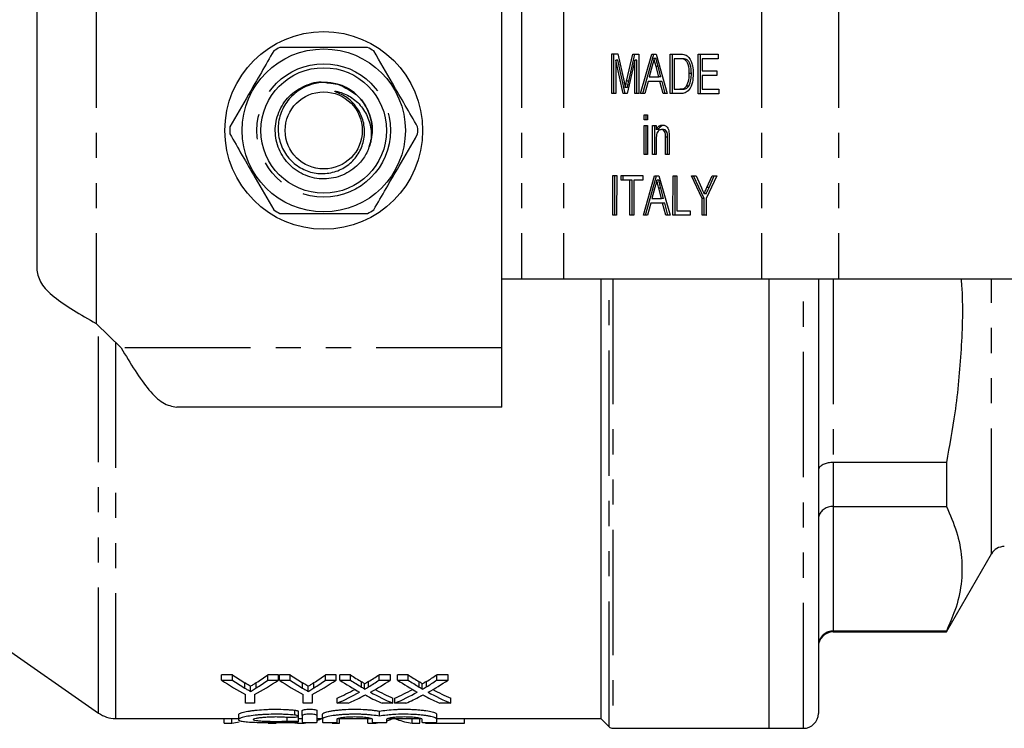
# Model space of a CAD drawing. Extents: x 117 to 290, y 80 to 273.
# Drawn here: x 154 to 204, y 80 to 116 of the extents above; entities that cross this region are included whole.
import ezdxf

# ---------------------------------------------------------------- set-up
doc = ezdxf.new("R2010")
doc.units = 0
doc.linetypes.add('PHANTOM', pattern=[12.7, 6.35, -1.27, 1.27, -1.27, 1.27, -1.27])
doc.layers.get('0').update_dxf_attribs({"linetype": 'CONTINUOUS'})

msp = doc.modelspace()

# ---------------------------------------------------------------- linework, layer by layer
at = {"color": 7, "linetype": 'CONTINUOUS'}
for p, q in [((155.16, 118.19), (155.16, 103.616)), ((178.66, 99.69), (178.66, 118.19)), ((184.22, 112.561), (184.222, 114.561)), ((184.222, 114.561), (184.522, 114.56)), ((184.326, 112.561), (184.328, 114.561)), ((184.522, 114.56), (184.837, 113.156)), ((184.97, 113.18), (185.285, 114.558)), ((185.076, 113.18), (185.391, 114.558)), ((185.285, 114.558), (185.582, 114.558)), ((185.582, 114.558), (185.58, 112.558)), ((185.676, 112.557), (186.24, 114.556)), ((185.782, 112.557), (186.346, 114.556)), ((186.24, 114.556), (186.465, 114.555)), ((186.465, 114.555), (187.024, 112.554)), ((187.175, 112.554), (187.178, 114.554)), ((187.178, 114.554), (187.661, 114.552)), ((187.281, 112.554), (187.284, 114.553)), ((188.589, 112.55), (188.592, 114.55)), ((188.592, 114.55), (189.589, 114.548)), ((188.696, 112.55), (188.698, 114.55)), ((189.589, 114.548), (189.589, 114.317)), ((184.421, 114.253), (184.419, 112.56)), ((184.794, 112.56), (184.421, 114.253)), ((184.527, 114.253), (184.421, 114.253)), ((184.9, 112.56), (184.527, 114.253)), ((185.382, 114.25), (185.003, 112.559)), ((185.38, 112.558), (185.382, 114.25)), ((185.488, 114.25), (185.382, 114.25)), ((185.486, 112.558), (185.488, 114.25)), ((186.459, 114.325), (186.352, 114.325)), ((187.377, 114.322), (187.375, 112.784)), ((187.664, 114.322), (187.377, 114.322)), ((187.483, 114.322), (187.377, 114.322)), ((187.77, 114.322), (187.483, 114.322)), ((188.003, 114.28), (187.897, 114.28)), ((188.791, 114.319), (188.79, 113.704)), ((189.589, 114.317), (188.791, 114.319)), ((188.897, 114.319), (188.791, 114.319)), ((189.589, 114.317), (188.897, 114.319)), ((186.255, 113.956), (186.11, 113.402)), ((186.593, 113.401), (186.456, 113.927)), ((186.699, 113.401), (186.562, 113.927)), ((188.243, 113.567), (188.137, 113.567)), ((188.79, 113.473), (188.789, 112.78)), ((188.79, 113.704), (189.534, 113.702)), ((189.533, 113.471), (188.79, 113.473)), ((188.896, 113.473), (188.79, 113.473)), ((189.533, 113.471), (188.896, 113.473)), ((189.534, 113.702), (189.533, 113.471)), ((169.677, 113.14), (170.355, 113.039)), ((186.05, 113.172), (185.888, 112.557)), ((186.652, 113.17), (186.05, 113.172)), ((186.156, 113.172), (186.05, 113.172)), ((186.11, 113.402), (186.593, 113.401)), ((186.759, 113.17), (186.156, 113.172)), ((186.699, 113.401), (186.593, 113.401)), ((186.813, 112.555), (186.652, 113.17)), ((186.759, 113.17), (186.652, 113.17)), ((186.919, 112.555), (186.759, 113.17)), ((184.419, 112.56), (184.22, 112.561)), ((184.326, 112.561), (184.22, 112.561)), ((184.419, 112.561), (184.326, 112.561)), ((185.003, 112.559), (184.794, 112.56)), ((184.9, 112.56), (184.794, 112.56)), ((185.006, 112.862), (184.9, 112.862)), ((185.003, 112.559), (184.9, 112.56)), ((185.58, 112.558), (185.38, 112.558)), ((185.486, 112.558), (185.38, 112.558)), ((185.58, 112.558), (185.486, 112.558)), ((185.888, 112.557), (185.676, 112.557)), ((185.782, 112.557), (185.676, 112.557)), ((185.888, 112.557), (185.782, 112.557)), ((187.024, 112.554), (186.813, 112.555)), ((186.919, 112.555), (186.813, 112.555)), ((187.024, 112.554), (186.919, 112.555)), ((187.682, 112.552), (187.175, 112.554)), ((187.281, 112.554), (187.175, 112.554)), ((187.683, 112.553), (187.281, 112.554)), ((187.375, 112.784), (187.666, 112.783)), ((187.773, 112.783), (187.666, 112.783)), ((188.107, 112.924), (188.001, 112.924)), ((189.623, 112.548), (188.589, 112.55)), ((188.696, 112.55), (188.589, 112.55)), ((189.623, 112.548), (188.696, 112.55)), ((188.789, 112.78), (189.623, 112.778)), ((189.623, 112.778), (189.623, 112.548)), ((185.85, 111.48), (186.032, 111.48)), ((185.85, 111.224), (185.85, 111.48)), ((186.031, 111.223), (185.85, 111.224)), ((185.956, 111.224), (185.85, 111.224)), ((185.956, 111.224), (185.956, 111.48)), ((186.031, 111.223), (185.956, 111.224)), ((186.032, 111.48), (186.031, 111.223)), ((185.848, 109.48), (185.85, 110.942)), ((185.85, 110.942), (186.031, 110.941)), ((185.954, 109.48), (185.956, 110.941)), ((186.031, 110.941), (186.029, 109.48)), ((186.283, 109.479), (186.285, 110.94)), ((186.285, 110.94), (186.466, 110.94)), ((186.389, 109.479), (186.391, 110.94)), ((186.466, 110.94), (186.466, 110.736)), ((186.572, 110.736), (186.466, 110.736)), ((186.836, 110.734), (186.73, 110.734)), ((186.465, 110.262), (186.464, 109.478)), ((186.936, 109.477), (186.937, 110.35)), ((187.042, 109.477), (187.043, 110.35)), ((187.118, 110.371), (187.117, 109.477)), ((186.029, 109.48), (185.848, 109.48)), ((185.954, 109.48), (185.848, 109.48)), ((186.029, 109.48), (185.954, 109.48)), ((186.464, 109.478), (186.283, 109.479)), ((186.389, 109.479), (186.283, 109.479)), ((186.464, 109.479), (186.389, 109.479)), ((187.117, 109.477), (186.936, 109.477)), ((187.042, 109.477), (186.936, 109.477)), ((187.117, 109.477), (187.042, 109.477)), ((184.267, 106.407), (184.269, 108.407)), ((184.269, 108.407), (184.469, 108.406)), ((184.373, 106.407), (184.375, 108.407)), ((184.469, 108.406), (184.466, 106.406)), ((184.686, 108.406), (185.792, 108.403)), ((184.686, 108.175), (184.686, 108.406)), ((185.139, 108.174), (184.686, 108.175)), ((184.792, 108.175), (184.686, 108.175)), ((184.792, 108.175), (184.792, 108.406)), ((185.245, 108.174), (184.792, 108.175)), ((185.137, 106.405), (185.139, 108.174)), ((185.245, 108.174), (185.139, 108.174)), ((185.243, 106.405), (185.245, 108.174)), ((185.339, 108.174), (185.336, 106.404)), ((185.792, 108.172), (185.339, 108.174)), ((185.445, 108.174), (185.339, 108.174)), ((185.792, 108.173), (185.445, 108.174)), ((185.792, 108.403), (185.792, 108.172)), ((185.814, 106.403), (186.378, 108.402)), ((185.92, 106.403), (186.484, 108.402)), ((186.378, 108.402), (186.603, 108.401)), ((186.596, 108.171), (186.49, 108.171)), ((186.603, 108.401), (187.162, 106.4)), ((187.313, 106.399), (187.315, 108.399)), ((187.315, 108.399), (187.515, 108.399)), ((187.419, 106.399), (187.421, 108.399)), ((187.515, 108.399), (187.512, 106.63)), ((188.242, 108.397), (188.478, 108.397)), ((188.784, 107.243), (188.242, 108.397)), ((188.89, 107.243), (188.348, 108.397)), ((188.478, 108.397), (188.751, 107.785)), ((189.529, 108.394), (188.984, 107.243)), ((189.029, 107.807), (189.293, 108.395)), ((189.135, 107.807), (189.399, 108.394)), ((189.293, 108.395), (189.529, 108.394)), ((186.393, 107.802), (186.247, 107.248)), ((186.73, 107.247), (186.593, 107.773)), ((186.836, 107.247), (186.699, 107.773)), ((186.187, 107.018), (186.025, 106.403)), ((186.79, 107.016), (186.187, 107.018)), ((186.293, 107.018), (186.187, 107.018)), ((186.247, 107.248), (186.73, 107.247)), ((186.896, 107.016), (186.293, 107.018)), ((186.836, 107.247), (186.73, 107.247)), ((186.95, 106.4), (186.79, 107.016)), ((186.896, 107.016), (186.79, 107.016)), ((187.056, 106.4), (186.896, 107.016)), ((188.783, 106.396), (188.784, 107.243)), ((188.89, 107.243), (188.784, 107.243)), ((188.991, 107.487), (188.885, 107.487)), ((188.889, 106.396), (188.89, 107.243)), ((188.984, 107.243), (188.983, 106.395)), ((187.512, 106.63), (188.183, 106.628)), ((188.183, 106.628), (188.183, 106.397)), ((184.466, 106.406), (184.267, 106.407)), ((184.373, 106.407), (184.267, 106.407)), ((184.466, 106.407), (184.373, 106.407)), ((185.336, 106.404), (185.137, 106.405)), ((185.243, 106.405), (185.137, 106.405)), ((185.336, 106.405), (185.243, 106.405)), ((186.025, 106.403), (185.814, 106.403)), ((185.92, 106.403), (185.814, 106.403)), ((186.025, 106.403), (185.92, 106.403)), ((187.162, 106.4), (186.95, 106.4)), ((187.056, 106.4), (186.95, 106.4)), ((187.162, 106.4), (187.056, 106.4)), ((188.183, 106.397), (187.313, 106.399)), ((187.419, 106.399), (187.313, 106.399)), ((188.183, 106.398), (187.419, 106.399)), ((188.983, 106.395), (188.783, 106.396)), ((188.889, 106.396), (188.783, 106.396)), ((188.983, 106.396), (188.889, 106.396)), ((178.66, 103.19), (179.66, 103.19)), ((179.66, 103.19), (181.782, 103.19)), ((181.782, 103.19), (191.792, 103.19)), ((183.66, 103.19), (183.66, 80.94)), ((191.792, 103.19), (195.681, 103.19)), ((192.16, 103.19), (192.16, 80.44)), ((194.66, 103.19), (194.66, 81.19)), ((195.681, 103.19), (214.658, 103.19)), ((158.16, 100.924), (159.421, 99.69)), ((178.66, 96.69), (178.66, 99.69)), ((178.66, 96.69), (162.228, 96.69)), ((201.13, 93.893), (195.41, 93.893)), ((201.13, 93.893), (201.13, 91.67)), ((195.41, 91.67), (201.13, 91.67)), ((201.13, 85.315), (203.41, 89.265)), ((152.412, 85.315), (158.273, 81.211)), ((201.13, 85.364), (195.41, 85.364)), ((195.41, 85.315), (201.13, 85.315)), ((201.13, 85.364), (201.13, 85.315)), ((165.04, 83.15), (164.5, 83.15)), ((164.5, 82.88), (164.5, 83.15)), ((165.04, 82.88), (165.04, 83.15)), ((167.372, 83.15), (166.832, 83.15)), ((166.832, 82.88), (166.832, 83.15)), ((167.372, 82.88), (167.372, 83.15)), ((167.956, 83.15), (167.417, 83.15)), ((167.417, 82.88), (167.417, 83.15)), ((167.956, 82.88), (167.956, 83.15)), ((170.288, 83.15), (169.749, 83.15)), ((169.749, 82.88), (169.749, 83.15)), ((170.288, 82.88), (170.288, 83.15)), ((171.013, 83.15), (170.468, 83.15)), ((170.468, 82.88), (170.468, 83.15)), ((171.013, 82.88), (171.013, 83.15)), ((173.026, 83.15), (172.465, 83.15)), ((172.465, 82.88), (172.465, 83.15)), ((173.026, 82.88), (173.026, 83.15)), ((173.93, 83.15), (173.385, 83.15)), ((173.385, 82.88), (173.385, 83.15)), ((173.93, 82.88), (173.93, 83.15)), ((175.942, 83.15), (175.382, 83.15)), ((175.382, 82.88), (175.382, 83.15)), ((175.942, 82.88), (175.942, 83.15)), ((164.5, 82.88), (165.04, 82.88)), ((166.832, 82.88), (167.372, 82.88)), ((167.417, 82.88), (167.956, 82.88)), ((169.749, 82.88), (170.288, 82.88)), ((170.468, 82.88), (171.013, 82.88)), ((171.718, 82.419), (171.718, 82.684)), ((172.465, 82.88), (173.026, 82.88)), ((173.385, 82.88), (173.93, 82.88)), ((174.634, 82.419), (174.634, 82.684)), ((175.382, 82.88), (175.942, 82.88)), ((165.711, 81.709), (165.711, 82.147)), ((165.962, 82.307), (165.962, 82.571)), ((166.16, 82.147), (166.16, 81.709)), ((168.628, 81.709), (168.628, 82.147)), ((168.879, 82.307), (168.879, 82.571)), ((169.077, 82.147), (169.077, 81.709)), ((166.16, 81.709), (165.711, 81.709)), ((169.077, 81.709), (168.628, 81.709)), ((170.333, 81.709), (170.333, 81.968)), ((170.893, 81.709), (170.333, 81.709)), ((173.16, 81.709), (172.615, 81.709)), ((173.16, 81.709), (173.16, 81.968)), ((173.25, 81.709), (173.25, 81.968)), ((173.81, 81.709), (173.25, 81.709)), ((176.077, 81.709), (175.531, 81.709)), ((176.077, 81.709), (176.077, 81.968)), ((165.344, 81.132), (165.344, 80.882)), ((168.378, 81.054), (168.378, 81.307)), ((168.573, 81.089), (168.573, 81.343)), ((169.324, 81.089), (169.324, 81.343)), ((169.592, 80.909), (169.592, 81.161)), ((172.48, 81.055), (172.48, 81.308)), ((175.368, 80.909), (175.368, 81.161)), ((159.133, 80.94), (165.344, 80.94)), ((164.626, 80.707), (164.626, 80.94)), ((164.626, 80.707), (165.019, 80.707)), ((165.019, 80.707), (165.019, 80.94)), ((166.859, 80.707), (167.252, 80.707)), ((168.328, 80.707), (168.328, 80.751)), ((168.328, 80.707), (168.667, 80.707)), ((168.378, 80.763), (168.378, 81.014)), ((168.378, 80.94), (168.573, 80.94)), ((168.573, 81.089), (168.573, 80.749)), ((168.667, 80.707), (168.667, 80.734)), ((169.324, 80.749), (169.324, 81.089)), ((169.324, 80.94), (169.592, 80.94)), ((169.592, 80.909), (169.592, 80.749)), ((170.09, 80.707), (170.09, 80.729)), ((170.09, 80.707), (170.449, 80.707)), ((170.342, 80.749), (170.342, 80.909)), ((170.384, 80.94), (172.058, 80.94)), ((170.449, 80.707), (170.449, 80.94)), ((171.895, 80.707), (171.895, 80.94)), ((171.895, 80.707), (172.289, 80.707)), ((172.105, 80.909), (172.105, 80.749)), ((172.289, 80.707), (172.289, 80.73)), ((172.855, 80.749), (172.855, 80.909)), ((172.897, 80.94), (174.571, 80.94)), ((174.128, 80.707), (174.128, 80.94)), ((174.128, 80.707), (174.522, 80.707)), ((174.522, 80.707), (174.522, 80.94)), ((174.618, 80.909), (174.618, 80.749)), ((174.801, 80.707), (174.801, 80.73)), ((174.801, 80.707), (176.776, 80.707)), ((175.368, 80.94), (183.66, 80.94)), ((175.368, 80.749), (175.368, 80.909)), ((176.776, 80.707), (176.776, 80.94)), ((183.66, 80.94), (184.087, 80.513)), ((184.264, 80.44), (192.16, 80.44)), ((192.16, 80.44), (193.91, 80.44))]:
    msp.add_line(p, q, dxfattribs=at)
at = {"color": 8, "linetype": 'PHANTOM'}
for p, q in [((158.16, 118.19), (158.16, 100.924)), ((179.66, 118.19), (179.66, 103.19)), ((181.782, 118.19), (181.782, 103.19)), ((191.792, 118.19), (191.792, 103.19)), ((195.681, 118.19), (195.681, 103.19)), ((187.77, 114.322), (187.664, 114.322)), ((186.562, 113.927), (186.456, 113.927)), ((185.076, 113.18), (184.97, 113.18)), ((187.043, 110.35), (186.937, 110.35)), ((186.699, 107.773), (186.593, 107.773)), ((189.135, 107.807), (189.029, 107.807)), ((184.087, 80.513), (184.087, 103.19)), ((184.264, 103.19), (184.264, 80.44)), ((193.91, 80.44), (193.91, 103.19)), ((195.41, 103.19), (195.41, 93.893)), ((203.41, 89.265), (203.41, 103.19)), ((158.273, 81.211), (158.273, 100.814)), ((159.133, 99.972), (159.133, 80.94)), ((178.66, 99.69), (159.421, 99.69)), ((195.41, 93.893), (195.41, 91.67)), ((195.41, 91.67), (195.41, 85.364)), ((195.41, 85.364), (195.41, 85.315)), ((165.672, 82.477), (165.672, 82.743)), ((166.249, 82.485), (166.249, 82.751)), ((168.588, 82.477), (168.588, 82.743)), ((169.165, 82.485), (169.165, 82.751)), ((171.57, 82.529), (171.57, 82.796)), ((171.93, 82.54), (171.93, 82.807)), ((174.487, 82.529), (174.487, 82.796)), ((174.846, 82.54), (174.846, 82.807)), ((168.198, 81.106), (168.198, 81.36)), ((167.807, 80.787), (167.807, 81.005)), ((173.053, 80.896), (173.053, 80.94)), ((173.361, 80.896), (173.361, 80.94))]:
    msp.add_line(p, q, dxfattribs=at)
at = {"color": 7, "linetype": 'CONTINUOUS'}
for radius in [5, 4.125, 3.175, 1.95]:
    msp.add_circle((169.66, 110.69), radius, dxfattribs=at)
at = {"color": 8, "linetype": 'PHANTOM'}
msp.add_circle((169.66, 110.69), 3.375, dxfattribs=at)
at = {"color": 7, "linetype": 'CONTINUOUS'}
for centre, radius, start, end in [((169.66, 110.69), 4.75, 117.8455, 122.1545), ((169.66, 110.69), 4.75, 57.8455, 62.1545), ((169.66, 110.69), 2.45, 346.1381, 73.5212), ((169.66, 110.69), 4.75, 177.8455, 182.1545), ((169.66, 110.69), 4.75, 357.8455, 2.1545), ((169.66, 110.69), 4.75, 237.8455, 242.1545), ((169.66, 110.69), 4.75, 297.8455, 302.1545), ((204.06, 88.89), 0.75, 90, 150), ((195.41, 84.565), 0.75, 90, 180), ((159.133, 82.44), 1.5, 235, 270), ((193.91, 81.19), 0.75, 270, 0), ((184.264, 80.69), 0.25, 225, 270)]:
    msp.add_arc(centre, radius, start, end, dxfattribs=at)
for centre, major_axis, ratio, start_param, end_param in [((171.803, 110.69), (0, 29.75), 0.601067, 2.753749, 2.791627), ((160.459, 110.69), (0, 29.75), 0.566372, 3.492311, 3.529436), ((174.719, 110.69), (0, 29.75), 0.601067, 2.753749, 2.791627), ((163.376, 110.69), (0, 29.75), 0.566372, 3.492311, 3.529436), ((177.906, 110.69), (0, 29.75), 0.612654, 2.753749, 2.786529), ((165.611, 110.69), (0, 29.75), 0.60925, 3.497712, 3.529436), ((180.823, 110.69), (0, 29.75), 0.612654, 2.753749, 2.786529), ((168.527, 110.69), (0, 29.75), 0.60925, 3.497712, 3.529436), ((171.258, 110.69), (0, 30), 0.600626, 2.757151, 2.828709), ((171.803, 110.69), (0, 30), 0.601067, 2.757151, 2.794667), ((160.614, 110.69), (0, 30), 0.600626, 3.454477, 3.526034), ((160.459, 110.69), (0, 30), 0.566372, 3.489264, 3.526034), ((174.174, 110.69), (0, 30), 0.600626, 2.757151, 2.828709), ((174.719, 110.69), (0, 30), 0.601067, 2.757151, 2.794667), ((163.531, 110.69), (0, 30), 0.600626, 3.454477, 3.526034), ((163.376, 110.69), (0, 30), 0.566372, 3.489264, 3.526034), ((177.368, 110.69), (0, 30), 0.613305, 2.757151, 2.815243), ((177.906, 110.69), (0, 30), 0.612654, 2.757151, 2.789617), ((165.611, 110.69), (0, 30), 0.60925, 3.494614, 3.526034), ((166.173, 110.69), (0, 30), 0.609029, 3.467498, 3.526034), ((180.285, 110.69), (0, 30), 0.613305, 2.757151, 2.815243), ((180.823, 110.69), (0, 30), 0.612654, 2.757151, 2.789617), ((168.527, 110.69), (0, 30), 0.60925, 3.494614, 3.526034), ((169.09, 110.69), (0, 30), 0.609029, 3.467498, 3.526034), ((165.613, 110.69), (0, 29.75), 0.608941, 3.40518, 3.456977), ((165.613, 110.69), (0, 30), 0.608941, 3.402932, 3.467942), ((177.915, 110.69), (0, 30), 0.613464, 2.815687, 2.880253), ((177.915, 110.69), (0, 29.75), 0.613464, 2.82657, 2.878005), ((168.53, 110.69), (0, 29.75), 0.608941, 3.40518, 3.456977), ((168.53, 110.69), (0, 30), 0.608941, 3.402932, 3.467942), ((180.832, 110.69), (0, 30), 0.613464, 2.815687, 2.880253), ((180.832, 110.69), (0, 29.75), 0.613464, 2.82657, 2.878005), ((166.168, 110.69), (0, 30), 0.609629, 3.402932, 3.444887), ((177.37, 110.69), (0, 30), 0.613426, 2.8382, 2.880253), ((169.085, 110.69), (0, 30), 0.609629, 3.402932, 3.444887), ((180.286, 110.69), (0, 30), 0.613426, 2.8382, 2.880253), ((164.714, 110.69), (0, 30), 0.304919, 3.174932, 3.215556), ((168.652, 110.69), (0, 30), 0.323918, 3.095162, 3.108253), ((168.343, 110.69), (0, 30), 0.323918, 3.174932, 3.183557), ((168.343, 110.69), (0, 30), 0.323918, 3.242717, 3.270782), ((171.984, 110.69), (0, 30), 0.304919, 3.174932, 3.184579), ((171.984, 110.69), (0, 30), 0.304919, 3.237029, 3.258815), ((174.434, 110.69), (0, 30), 0.305757, 3.024371, 3.108253)]:
    msp.add_ellipse(centre, major_axis=major_axis, ratio=ratio, start_param=start_param, end_param=end_param, dxfattribs=at)
for points, knots in [([(167.132, 114.711), (166.925, 114.353), (166.506, 113.627), (165.752, 112.32), (165.226, 111.41), (164.914, 110.869)], [0, 0, 0, 0, 0.284037, 0.574539, 1, 1, 1, 1]), ([(171.879, 114.89), (171.365, 114.89), (170.452, 114.89), (169.089, 114.89), (168.126, 114.89), (167.581, 114.89), (167.442, 114.89)], [0, 0, 0, 0, 0.350942, 0.623886, 0.90419, 1, 1, 1, 1]), ([(174.407, 110.869), (174.2, 111.227), (173.781, 111.953), (173.026, 113.26), (172.501, 114.17), (172.188, 114.711)], [0, 0, 0, 0, 0.284037, 0.574539, 1, 1, 1, 1]), ([(187.661, 114.552), (187.708, 114.552), (187.792, 114.551), (187.875, 114.532), (187.911, 114.523)], [0, 0, 0, 0, 0.560171, 1, 1, 1, 1]), ([(187.911, 114.523), (187.953, 114.506), (188.028, 114.475), (188.089, 114.409), (188.117, 114.379)], [0, 0, 0, 0, 0.559846, 1, 1, 1, 1]), ([(186.352, 114.325), (186.339, 114.254), (186.315, 114.126), (186.274, 114.008), (186.255, 113.956)], [0, 0, 0, 0, 0.5599153, 1, 1, 1, 1]), ([(186.456, 113.927), (186.437, 114.001), (186.402, 114.134), (186.368, 114.267), (186.352, 114.325)], [0, 0, 0, 0, 0.560002, 1, 1, 1, 1]), ([(186.562, 113.927), (186.543, 114.001), (186.508, 114.134), (186.474, 114.267), (186.459, 114.325)], [0, 0, 0, 0, 0.560002, 1, 1, 1, 1]), ([(187.897, 114.28), (187.854, 114.295), (187.777, 114.322), (187.698, 114.322), (187.664, 114.322)], [0, 0, 0, 0, 0.55925, 1, 1, 1, 1]), ([(188.003, 114.28), (187.96, 114.295), (187.883, 114.322), (187.804, 114.322), (187.77, 114.322)], [0, 0, 0, 0, 0.559257, 1, 1, 1, 1]), ([(188.137, 113.567), (188.131, 113.725), (188.123, 113.946), (188.01, 114.186), (187.935, 114.248), (187.897, 114.28)], [0, 0, 0, 0, 0.559149, 0.78004, 1, 1, 1, 1]), ([(188.243, 113.567), (188.237, 113.725), (188.229, 113.946), (188.116, 114.186), (188.041, 114.248), (188.003, 114.28)], [0, 0, 0, 0, 0.55915, 0.780042, 1, 1, 1, 1]), ([(188.117, 114.379), (188.158, 114.318), (188.241, 114.196), (188.321, 113.911), (188.331, 113.694), (188.337, 113.562)], [0, 0, 0, 0, 0.279768, 0.559929, 1, 1, 1, 1]), ([(188.337, 113.562), (188.33, 113.416), (188.315, 113.124), (188.171, 112.749), (187.926, 112.566), (187.763, 112.557), (187.682, 112.552)], [0, 0, 0, 0, 0.28084, 0.559952, 0.779068, 1, 1, 1, 1]), ([(188.001, 112.924), (188.048, 113.035), (188.133, 113.233), (188.136, 113.464), (188.137, 113.567)], [0, 0, 0, 0, 0.557452, 1, 1, 1, 1]), ([(188.107, 112.924), (188.154, 113.035), (188.239, 113.233), (188.242, 113.464), (188.243, 113.567)], [0, 0, 0, 0, 0.557452, 1, 1, 1, 1]), ([(172.039, 110.103), (171.969, 109.893), (171.831, 109.475), (171.361, 108.868), (170.639, 108.374), (169.677, 108.176), (168.714, 108.361), (167.895, 108.9), (167.344, 109.712), (167.147, 110.673), (167.331, 111.635), (167.871, 112.46), (168.68, 112.987), (169.413, 113.202), (169.805, 113.112), (169.886, 113.094)], [0, 0, 0, 0, 0.059456, 0.117917, 0.203908, 0.289899, 0.37589, 0.461881, 0.547872, 0.633864, 0.719855, 0.805846, 0.891837, 0.977828, 1, 1, 1, 1]), ([(170.355, 113.039), (170.128, 113.079), (169.674, 113.159), (168.946, 113.025), (168.255, 112.666), (167.696, 112.068), (167.376, 111.324), (167.322, 110.525), (167.537, 109.763), (167.991, 109.124), (168.623, 108.679), (169.361, 108.476), (170.113, 108.529), (170.796, 108.83), (171.333, 109.334), (171.664, 109.982), (171.76, 110.7), (171.616, 111.405), (171.292, 111.939), (170.938, 112.276), (170.633, 112.478), (170.406, 112.582), (170.271, 112.637), (170.238, 112.652), (170.225, 112.659), (170.219, 112.663), (170.216, 112.665), (170.214, 112.667), (170.214, 112.669), (170.214, 112.67), (170.216, 112.671), (170.22, 112.673), (170.239, 112.674), (170.317, 112.665), (170.619, 112.594), (171.124, 112.363), (171.656, 111.835), (172.001, 111.15), (172.085, 110.542), (172.049, 110.195), (172.039, 110.103)], [0, 0, 0, 0, 0.039522, 0.079065, 0.125393, 0.17173, 0.217452, 0.26259, 0.307494, 0.35144, 0.395415, 0.438271, 0.481039, 0.523077, 0.564645, 0.605864, 0.646215, 0.687435, 0.72776, 0.751895, 0.771236, 0.79066, 0.794801, 0.796346, 0.797092, 0.797389, 0.797689, 0.797818, 0.797908, 0.797998, 0.798106, 0.79829, 0.798864, 0.801499, 0.81196, 0.852736, 0.896106, 0.939438, 0.983942, 1, 1, 1, 1]), ([(170.355, 113.039), (170.734, 112.864), (171.409, 112.552), (171.982, 111.633), (172.187, 110.709), (172.02, 110.13), (171.943, 109.86)], [0, 0, 0, 0, 0.308484, 0.549562, 0.790639, 1, 1, 1, 1]), ([(184.837, 113.156), (184.849, 113.101), (184.87, 113.003), (184.891, 112.905), (184.9, 112.862)], [0, 0, 0, 0, 0.560002, 1, 1, 1, 1]), ([(184.9, 112.862), (184.913, 112.922), (184.936, 113.028), (184.96, 113.133), (184.97, 113.18)], [0, 0, 0, 0, 0.559996, 1, 1, 1, 1]), ([(185.006, 112.862), (185.019, 112.922), (185.042, 113.028), (185.066, 113.133), (185.076, 113.18)], [0, 0, 0, 0, 0.559996, 1, 1, 1, 1]), ([(187.666, 112.783), (187.735, 112.783), (187.857, 112.783), (187.957, 112.881), (188.001, 112.924)], [0, 0, 0, 0, 0.561859, 1, 1, 1, 1]), ([(187.773, 112.783), (187.841, 112.783), (187.963, 112.783), (188.063, 112.881), (188.107, 112.924)], [0, 0, 0, 0, 0.56186, 1, 1, 1, 1]), ([(164.914, 110.511), (165.121, 110.153), (165.54, 109.427), (166.294, 108.12), (166.82, 107.21), (167.132, 106.669)], [0, 0, 0, 0, 0.284037, 0.574539, 1, 1, 1, 1]), ([(172.188, 106.669), (172.395, 107.027), (172.814, 107.753), (173.569, 109.06), (174.095, 109.97), (174.407, 110.511)], [0, 0, 0, 0, 0.284037, 0.574539, 1, 1, 1, 1]), ([(186.73, 110.734), (186.7, 110.731), (186.639, 110.724), (186.557, 110.662), (186.47, 110.515), (186.467, 110.367), (186.465, 110.262)], [0, 0, 0, 0, 0.187275, 0.374363, 0.56054, 1, 1, 1, 1]), ([(186.466, 110.736), (186.487, 110.775), (186.53, 110.852), (186.637, 110.947), (186.726, 110.958), (186.781, 110.965)], [0, 0, 0, 0, 0.280553, 0.560815, 1, 1, 1, 1]), ([(186.572, 110.736), (186.593, 110.775), (186.636, 110.852), (186.743, 110.947), (186.832, 110.958), (186.887, 110.965)], [0, 0, 0, 0, 0.280553, 0.560815, 1, 1, 1, 1]), ([(186.937, 110.35), (186.937, 110.402), (186.936, 110.505), (186.899, 110.646), (186.816, 110.723), (186.759, 110.731), (186.73, 110.734)], [0, 0, 0, 0, 0.281681, 0.559785, 0.77959, 1, 1, 1, 1]), ([(186.781, 110.965), (186.823, 110.96), (186.907, 110.95), (187.016, 110.873), (187.084, 110.747), (187.101, 110.656), (187.109, 110.611)], [0, 0, 0, 0, 0.280213, 0.559971, 0.779635, 1, 1, 1, 1]), ([(187.043, 110.35), (187.043, 110.402), (187.042, 110.505), (187.005, 110.646), (186.923, 110.723), (186.865, 110.731), (186.836, 110.734)], [0, 0, 0, 0, 0.281679, 0.559786, 0.779588, 1, 1, 1, 1]), ([(187.109, 110.611), (187.112, 110.566), (187.118, 110.486), (187.118, 110.406), (187.118, 110.371)], [0, 0, 0, 0, 0.559792, 1, 1, 1, 1]), ([(186.49, 108.171), (186.476, 108.099), (186.452, 107.972), (186.411, 107.854), (186.393, 107.802)], [0, 0, 0, 0, 0.5599146, 1, 1, 1, 1]), ([(186.593, 107.773), (186.574, 107.847), (186.539, 107.98), (186.505, 108.112), (186.49, 108.171)], [0, 0, 0, 0, 0.560003, 1, 1, 1, 1]), ([(186.699, 107.773), (186.68, 107.847), (186.645, 107.98), (186.611, 108.112), (186.596, 108.171)], [0, 0, 0, 0, 0.560002, 1, 1, 1, 1]), ([(188.751, 107.785), (188.776, 107.729), (188.821, 107.63), (188.865, 107.53), (188.885, 107.487)], [0, 0, 0, 0, 0.560001, 1, 1, 1, 1]), ([(188.885, 107.487), (188.912, 107.546), (188.96, 107.653), (189.008, 107.76), (189.029, 107.807)], [0, 0, 0, 0, 0.560002, 1, 1, 1, 1]), ([(188.991, 107.487), (189.018, 107.546), (189.066, 107.653), (189.114, 107.76), (189.135, 107.807)], [0, 0, 0, 0, 0.559999, 1, 1, 1, 1]), ([(167.442, 106.49), (167.581, 106.49), (168.116, 106.49), (169.078, 106.49), (170.442, 106.49), (171.365, 106.49), (171.879, 106.49)], [0, 0, 0, 0, 0.09581, 0.369092, 0.649056, 1, 1, 1, 1]), ([(155.16, 103.616), (155.205, 103.392), (155.296, 102.943), (155.989, 102.27), (156.981, 101.597), (157.767, 101.149), (158.16, 100.924)], [0, 0, 0, 0, 0.25, 0.5, 0.75, 1, 1, 1, 1]), ([(201.871, 103.19), (201.88, 103.08), (201.982, 101.896), (201.9, 99.626), (201.641, 96.631), (201.286, 94.731), (201.13, 93.893)], [0, 0, 0, 0, 0.03543, 0.381262, 0.72713, 1, 1, 1, 1]), ([(159.421, 99.69), (159.655, 99.297), (160.123, 98.511), (160.825, 97.519), (161.527, 96.825), (161.994, 96.735), (162.228, 96.69)], [0, 0, 0, 0, 0.25, 0.5, 0.75, 1, 1, 1, 1]), ([(195.41, 93.893), (195.327, 93.889), (195.16, 93.88), (194.937, 93.812), (194.767, 93.712), (194.678, 93.6), (194.661, 93.524), (194.66, 93.493), (194.66, 93.491)], [0, 0, 0, 0, 0.211071, 0.422096, 0.634417, 0.849484, 0.994205, 1, 1, 1, 1]), ([(195.41, 91.67), (195.327, 91.663), (195.16, 91.649), (194.937, 91.54), (194.767, 91.379), (194.678, 91.199), (194.661, 91.077), (194.66, 91.027), (194.66, 91.025)], [0, 0, 0, 0, 0.211071, 0.422096, 0.634417, 0.849484, 0.994205, 1, 1, 1, 1]), ([(201.13, 91.67), (201.318, 91.241), (201.693, 90.382), (201.945, 89.067), (201.919, 87.739), (201.638, 86.498), (201.285, 85.711), (201.13, 85.364)], [0, 0, 0, 0, 0.205802, 0.411564, 0.622539, 0.833536, 1, 1, 1, 1]), ([(195.41, 85.364), (195.327, 85.356), (195.16, 85.34), (194.937, 85.215), (194.767, 85.03), (194.678, 84.824), (194.661, 84.683), (194.66, 84.626), (194.66, 84.623)], [0, 0, 0, 0, 0.211071, 0.422096, 0.634416, 0.849484, 0.994205, 1, 1, 1, 1]), ([(165.962, 82.571), (165.938, 82.585), (165.914, 82.599), (165.89, 82.613), (165.853, 82.635), (165.817, 82.656), (165.78, 82.678), (165.744, 82.699), (165.708, 82.721), (165.672, 82.743)], [0, 0, 0, 0, 0.000295371, 0.000295371, 0.000295371, 0.000738441, 0.000738441, 0.000738441, 0.001181525, 0.001181525, 0.001181525, 0.001181525]), ([(166.249, 82.751), (166.201, 82.72), (166.154, 82.69), (166.106, 82.66), (166.083, 82.645), (166.058, 82.63), (166.035, 82.615), (166.011, 82.6), (165.986, 82.586), (165.962, 82.571)], [0, 0, 0, 0, 0.000608004, 0.000608004, 0.000608004, 0.000912027, 0.000912027, 0.000912027, 0.001216067, 0.001216067, 0.001216067, 0.001216067]), ([(168.879, 82.571), (168.855, 82.585), (168.831, 82.599), (168.806, 82.613), (168.77, 82.635), (168.733, 82.656), (168.697, 82.678), (168.661, 82.699), (168.625, 82.721), (168.588, 82.743)], [0, 0, 0, 0, 0.000295371, 0.000295371, 0.000295371, 0.000738441, 0.000738441, 0.000738441, 0.001181525, 0.001181525, 0.001181525, 0.001181525]), ([(169.165, 82.751), (169.118, 82.72), (169.07, 82.69), (169.023, 82.66), (168.999, 82.645), (168.975, 82.63), (168.951, 82.615), (168.928, 82.6), (168.903, 82.586), (168.879, 82.571)], [0, 0, 0, 0, 0.000608004, 0.000608004, 0.000608004, 0.000912027, 0.000912027, 0.000912027, 0.001216067, 0.001216067, 0.001216067, 0.001216067]), ([(171.717, 82.684), (171.717, 82.685), (171.721, 82.691), (171.693, 82.712), (171.65, 82.748), (171.599, 82.778), (171.57, 82.796)], [0, 0, 0, 0, 0.006352, 0.163642, 0.523134, 1, 1, 1, 1]), ([(171.93, 82.807), (171.894, 82.785), (171.84, 82.752), (171.768, 82.71), (171.734, 82.689), (171.718, 82.68)], [0, 0, 0, 0, 0.510662, 0.766004, 1, 1, 1, 1]), ([(174.634, 82.684), (174.634, 82.685), (174.638, 82.691), (174.61, 82.712), (174.566, 82.748), (174.516, 82.778), (174.487, 82.796)], [0, 0, 0, 0, 0.006352, 0.163643, 0.523134, 1, 1, 1, 1]), ([(174.846, 82.807), (174.811, 82.785), (174.757, 82.752), (174.685, 82.71), (174.651, 82.689), (174.634, 82.68)], [0, 0, 0, 0, 0.510661, 0.766004, 1, 1, 1, 1]), ([(165.672, 82.477), (165.72, 82.448), (165.768, 82.419), (165.817, 82.391), (165.841, 82.377), (165.865, 82.363), (165.89, 82.349), (165.914, 82.335), (165.938, 82.321), (165.962, 82.307)], [0, 0, 0, 0, 0.000590278, 0.000590278, 0.000590278, 0.000885433, 0.000885433, 0.000885433, 0.001180591, 0.001180591, 0.001180591, 0.001180591]), ([(165.962, 82.307), (165.986, 82.321), (166.011, 82.336), (166.035, 82.35), (166.07, 82.372), (166.106, 82.395), (166.142, 82.417), (166.177, 82.439), (166.213, 82.462), (166.249, 82.485)], [0, 0, 0, 0, 0.000303762, 0.000303762, 0.000303762, 0.000759398, 0.000759398, 0.000759398, 0.001215048, 0.001215048, 0.001215048, 0.001215048]), ([(168.588, 82.477), (168.637, 82.448), (168.685, 82.419), (168.733, 82.391), (168.758, 82.377), (168.782, 82.363), (168.806, 82.349), (168.831, 82.335), (168.855, 82.321), (168.879, 82.307)], [0, 0, 0, 0, 0.000590278, 0.000590278, 0.000590278, 0.000885433, 0.000885433, 0.000885433, 0.001180591, 0.001180591, 0.001180591, 0.001180591]), ([(168.879, 82.307), (168.903, 82.321), (168.928, 82.336), (168.951, 82.35), (168.987, 82.372), (169.023, 82.395), (169.058, 82.417), (169.094, 82.439), (169.13, 82.462), (169.165, 82.485)], [0, 0, 0, 0, 0.000303762, 0.000303762, 0.000303762, 0.000759398, 0.000759398, 0.000759398, 0.001215048, 0.001215048, 0.001215048, 0.001215048]), ([(171.57, 82.529), (171.601, 82.51), (171.633, 82.491), (171.675, 82.462), (171.688, 82.452), (171.705, 82.437), (171.71, 82.432), (171.716, 82.425), (171.717, 82.422), (171.718, 82.417), (171.716, 82.414), (171.713, 82.412)], [0, 0, 0, 0, 0.5, 0.5, 0.75, 0.75, 0.875, 0.875, 0.9375, 0.9375, 1, 1, 1, 1]), ([(171.751, 82.122), (171.731, 82.112), (171.711, 82.101), (171.691, 82.091), (171.681, 82.085), (171.671, 82.08), (171.661, 82.075), (171.65, 82.07), (171.64, 82.064), (171.63, 82.059)], [0, 0, 0, 0, 0.0002405446, 0.0002405446, 0.0002405446, 0.0003608178, 0.0003608178, 0.0003608178, 0.0004810916, 0.0004810916, 0.0004810916, 0.0004810916]), ([(171.713, 82.412), (171.731, 82.422), (171.749, 82.433), (171.767, 82.443), (171.785, 82.454), (171.803, 82.465), (171.822, 82.475), (171.858, 82.497), (171.894, 82.518), (171.93, 82.54)], [0, 0, 0, 0, 0.000217817, 0.000217817, 0.000217817, 0.0004356267, 0.0004356267, 0.0004356267, 0.0008712877, 0.0008712877, 0.0008712877, 0.0008712877]), ([(171.872, 82.06), (171.862, 82.065), (171.852, 82.07), (171.842, 82.076), (171.827, 82.083), (171.812, 82.091), (171.797, 82.099), (171.781, 82.107), (171.766, 82.114), (171.751, 82.122)], [0, 0, 0, 0, 0.0001190005, 0.0001190005, 0.0001190005, 0.0002975072, 0.0002975072, 0.0002975072, 0.0004760239, 0.0004760239, 0.0004760239, 0.0004760239]), ([(174.487, 82.529), (174.518, 82.51), (174.549, 82.491), (174.592, 82.462), (174.605, 82.452), (174.622, 82.437), (174.627, 82.432), (174.632, 82.425), (174.634, 82.422), (174.634, 82.417), (174.632, 82.414), (174.63, 82.412)], [0, 0, 0, 0, 0.5, 0.5, 0.75, 0.75, 0.875, 0.875, 0.9375, 0.9375, 1, 1, 1, 1]), ([(174.668, 82.122), (174.647, 82.112), (174.627, 82.101), (174.607, 82.091), (174.597, 82.085), (174.587, 82.08), (174.577, 82.075), (174.567, 82.07), (174.557, 82.064), (174.547, 82.059)], [0, 0, 0, 0, 0.0002405446, 0.0002405446, 0.0002405446, 0.0003608178, 0.0003608178, 0.0003608178, 0.0004810916, 0.0004810916, 0.0004810916, 0.0004810916]), ([(174.63, 82.412), (174.648, 82.422), (174.665, 82.433), (174.684, 82.443), (174.702, 82.454), (174.72, 82.465), (174.738, 82.475), (174.774, 82.497), (174.81, 82.518), (174.846, 82.54)], [0, 0, 0, 0, 0.000217817, 0.000217817, 0.000217817, 0.0004356267, 0.0004356267, 0.0004356267, 0.0008712877, 0.0008712877, 0.0008712877, 0.0008712877]), ([(174.788, 82.06), (174.778, 82.065), (174.768, 82.07), (174.758, 82.076), (174.743, 82.083), (174.728, 82.091), (174.713, 82.099), (174.698, 82.107), (174.683, 82.114), (174.668, 82.122)], [0, 0, 0, 0, 0.0001190005, 0.0001190005, 0.0001190005, 0.0002975072, 0.0002975072, 0.0002975072, 0.0004760239, 0.0004760239, 0.0004760239, 0.0004760239]), ([(165.344, 81.132), (165.344, 81.151), (165.366, 81.171), (165.43, 81.203), (165.457, 81.213), (165.521, 81.235), (165.558, 81.245), (165.682, 81.276), (165.785, 81.297), (165.961, 81.325), (166.023, 81.334), (166.155, 81.35), (166.225, 81.358), (166.442, 81.379), (166.595, 81.39), (166.838, 81.401), (166.92, 81.403), (167.085, 81.407), (167.168, 81.408), (167.416, 81.407), (167.584, 81.402), (167.822, 81.39), (167.9, 81.385), (168.053, 81.374), (168.127, 81.367), (168.198, 81.36)], [0, 0, 0, 0, 0.125, 0.125, 0.1875, 0.1875, 0.25, 0.25, 0.375, 0.375, 0.4375, 0.4375, 0.5, 0.5, 0.625, 0.625, 0.6875, 0.6875, 0.75, 0.75, 0.875, 0.875, 0.9375, 0.9375, 1, 1, 1, 1]), ([(168.198, 81.106), (168.055, 81.121), (167.904, 81.132), (167.665, 81.144), (167.583, 81.148), (167.419, 81.152), (167.336, 81.153), (167.088, 81.154), (166.92, 81.15), (166.68, 81.14), (166.601, 81.135), (166.447, 81.125), (166.371, 81.118), (166.155, 81.098), (166.023, 81.081), (165.786, 81.044), (165.685, 81.024), (165.56, 80.993), (165.523, 80.983), (165.459, 80.962), (165.432, 80.951), (165.367, 80.92), (165.345, 80.9), (165.344, 80.872), (165.349, 80.863), (165.37, 80.846), (165.386, 80.838), (165.45, 80.814), (165.513, 80.801), (165.638, 80.783), (165.685, 80.778), (165.786, 80.768), (165.841, 80.764), (166.017, 80.752), (166.152, 80.745), (166.368, 80.738), (166.442, 80.736), (166.597, 80.733), (166.677, 80.732), (166.918, 80.728), (167.082, 80.727), (167.417, 80.728), (167.581, 80.729), (167.82, 80.733), (167.899, 80.734), (168.052, 80.738), (168.126, 80.74), (168.198, 80.743)], [0, 0, 0, 0, 0.0625, 0.0625, 0.09375, 0.09375, 0.125, 0.125, 0.1875, 0.1875, 0.21875, 0.21875, 0.25, 0.25, 0.3125, 0.3125, 0.375, 0.375, 0.40625, 0.40625, 0.4375, 0.4375, 0.5, 0.5, 0.53125, 0.53125, 0.5625, 0.5625, 0.625, 0.625, 0.65625, 0.65625, 0.6875, 0.6875, 0.75, 0.75, 0.78125, 0.78125, 0.8125, 0.8125, 0.875, 0.875, 0.9375, 0.9375, 0.96875, 0.96875, 1, 1, 1, 1]), ([(168.198, 81.36), (168.223, 81.357), (168.282, 81.349), (168.346, 81.333), (168.38, 81.318), (168.374, 81.309), (168.373, 81.307)], [0, 0, 0, 0, 0.2374709, 0.5642471, 0.8954136, 1, 1, 1, 1]), ([(168.573, 81.343), (168.573, 81.351), (168.583, 81.359), (168.62, 81.374), (168.648, 81.382), (168.751, 81.4), (168.85, 81.407), (168.997, 81.407), (169.047, 81.406), (169.138, 81.399), (169.18, 81.394), (169.249, 81.382), (169.277, 81.374), (169.314, 81.359), (169.324, 81.351), (169.324, 81.343)], [0, 0, 0, 0, 0.125, 0.125, 0.25, 0.25, 0.5, 0.5, 0.625, 0.625, 0.75, 0.75, 0.875, 0.875, 1, 1, 1, 1]), ([(169.324, 81.089), (169.324, 81.097), (169.314, 81.105), (169.277, 81.121), (169.249, 81.128), (169.146, 81.146), (169.047, 81.153), (168.899, 81.154), (168.85, 81.152), (168.759, 81.145), (168.717, 81.14), (168.612, 81.122), (168.573, 81.105), (168.573, 81.089)], [0, 0, 0, 0, 0.125, 0.125, 0.25, 0.25, 0.5, 0.5, 0.625, 0.625, 0.75, 0.75, 1, 1, 1, 1]), ([(169.592, 81.161), (169.592, 81.182), (169.617, 81.203), (169.692, 81.236), (169.723, 81.248), (169.796, 81.27), (169.838, 81.28), (169.933, 81.301), (169.987, 81.312), (170.101, 81.331), (170.163, 81.34), (170.294, 81.357), (170.365, 81.365), (170.512, 81.379), (170.587, 81.385), (170.822, 81.4), (170.989, 81.406), (171.322, 81.408), (171.492, 81.405), (171.733, 81.393), (171.811, 81.388), (171.964, 81.377), (172.038, 81.37), (172.178, 81.354), (172.244, 81.346), (172.368, 81.328), (172.427, 81.318), (172.48, 81.308)], [0, 0, 0, 0, 0.125, 0.125, 0.1875, 0.1875, 0.25, 0.25, 0.3125, 0.3125, 0.375, 0.375, 0.4375, 0.4375, 0.5, 0.5, 0.625, 0.625, 0.75, 0.75, 0.8125, 0.8125, 0.875, 0.875, 0.9375, 0.9375, 1, 1, 1, 1]), ([(172.48, 81.055), (172.373, 81.075), (172.249, 81.093), (172.038, 81.116), (171.964, 81.123), (171.813, 81.135), (171.734, 81.139), (171.573, 81.147), (171.49, 81.15), (171.324, 81.153), (171.241, 81.154), (171.074, 81.153), (170.99, 81.151), (170.826, 81.145), (170.745, 81.141), (170.589, 81.131), (170.512, 81.125), (170.365, 81.112), (170.296, 81.104), (170.099, 81.079), (169.981, 81.059), (169.792, 81.017), (169.717, 80.995), (169.618, 80.951), (169.592, 80.93), (169.592, 80.909)], [0, 0, 0, 0, 0.125, 0.125, 0.1875, 0.1875, 0.25, 0.25, 0.3125, 0.3125, 0.375, 0.375, 0.4375, 0.4375, 0.5, 0.5, 0.5625, 0.5625, 0.625, 0.625, 0.75, 0.75, 0.875, 0.875, 1, 1, 1, 1]), ([(172.48, 81.308), (172.587, 81.328), (172.71, 81.346), (172.992, 81.377), (173.145, 81.389), (173.387, 81.401), (173.47, 81.404), (173.636, 81.407), (173.719, 81.408), (173.886, 81.407), (173.971, 81.405), (174.135, 81.399), (174.215, 81.395), (174.371, 81.385), (174.448, 81.379), (174.595, 81.365), (174.665, 81.357), (174.862, 81.332), (174.979, 81.312), (175.168, 81.27), (175.243, 81.247), (175.318, 81.215), (175.336, 81.204), (175.362, 81.182), (175.368, 81.171), (175.368, 81.161)], [0, 0, 0, 0, 0.125, 0.125, 0.25, 0.25, 0.3125, 0.3125, 0.375, 0.375, 0.4375, 0.4375, 0.5, 0.5, 0.5625, 0.5625, 0.625, 0.625, 0.75, 0.75, 0.875, 0.875, 0.9375, 0.9375, 1, 1, 1, 1]), ([(175.368, 80.909), (175.368, 80.93), (175.343, 80.951), (175.268, 80.984), (175.237, 80.995), (175.164, 81.017), (175.122, 81.027), (175.027, 81.048), (174.973, 81.059), (174.859, 81.078), (174.797, 81.087), (174.666, 81.104), (174.595, 81.112), (174.449, 81.125), (174.373, 81.131), (174.139, 81.146), (173.971, 81.152), (173.639, 81.154), (173.469, 81.151), (173.228, 81.14), (173.149, 81.135), (172.996, 81.123), (172.922, 81.116), (172.713, 81.093), (172.587, 81.075), (172.48, 81.055)], [0, 0, 0, 0, 0.125, 0.125, 0.1875, 0.1875, 0.25, 0.25, 0.3125, 0.3125, 0.375, 0.375, 0.4375, 0.4375, 0.5, 0.5, 0.625, 0.625, 0.75, 0.75, 0.8125, 0.8125, 0.875, 0.875, 1, 1, 1, 1]), ([(167.807, 80.787), (167.721, 80.783), (167.63, 80.78), (167.439, 80.776), (167.339, 80.775), (167.141, 80.774), (167.04, 80.775), (166.847, 80.779), (166.754, 80.782), (166.58, 80.79), (166.501, 80.795), (166.358, 80.807), (166.298, 80.814), (166.198, 80.83), (166.159, 80.839), (166.108, 80.859), (166.094, 80.87), (166.095, 80.892), (166.108, 80.904), (166.16, 80.927), (166.198, 80.939), (166.298, 80.962), (166.359, 80.973), (166.5, 80.992), (166.581, 81.001), (166.753, 81.015), (166.847, 81.021), (167.04, 81.028), (167.138, 81.03), (167.339, 81.03), (167.437, 81.027), (167.629, 81.019), (167.721, 81.013), (167.807, 81.005)], [0, 0, 0, 0, 0.0625, 0.0625, 0.125, 0.125, 0.1875, 0.1875, 0.25, 0.25, 0.3125, 0.3125, 0.375, 0.375, 0.4375, 0.4375, 0.5, 0.5, 0.5625, 0.5625, 0.625, 0.625, 0.6875, 0.6875, 0.75, 0.75, 0.8125, 0.8125, 0.875, 0.875, 0.9375, 0.9375, 1, 1, 1, 1]), ([(167.807, 81.005), (167.849, 81.001), (167.896, 80.999), (167.994, 80.997), (168.044, 80.997), (168.188, 81.002), (168.273, 81.011), (168.349, 81.03), (168.366, 81.038), (168.381, 81.053), (168.379, 81.06), (168.344, 81.083), (168.283, 81.097), (168.198, 81.106)], [0, 0, 0, 0, 0.125, 0.125, 0.25, 0.25, 0.5, 0.5, 0.625, 0.625, 0.75, 0.75, 1, 1, 1, 1]), ([(168.198, 80.743), (168.24, 80.744), (168.277, 80.746), (168.334, 80.751), (168.356, 80.754), (168.39, 80.764), (168.374, 80.771), (168.298, 80.781), (168.264, 80.784), (168.184, 80.788), (168.139, 80.79), (167.995, 80.793), (167.892, 80.792), (167.807, 80.787)], [0, 0, 0, 0, 0.125, 0.125, 0.25, 0.25, 0.5, 0.5, 0.625, 0.625, 0.75, 0.75, 1, 1, 1, 1]), ([(168.573, 80.749), (168.573, 80.746), (168.583, 80.743), (168.62, 80.737), (168.648, 80.735), (168.752, 80.73), (168.85, 80.728), (168.997, 80.728), (169.046, 80.728), (169.137, 80.73), (169.179, 80.731), (169.284, 80.737), (169.324, 80.742), (169.324, 80.749)], [0, 0, 0, 0, 0.125, 0.125, 0.25, 0.25, 0.5, 0.5, 0.625, 0.625, 0.75, 0.75, 1, 1, 1, 1]), ([(169.592, 80.749), (169.592, 80.746), (169.601, 80.743), (169.639, 80.737), (169.667, 80.735), (169.771, 80.73), (169.869, 80.728), (170.016, 80.728), (170.065, 80.728), (170.156, 80.73), (170.197, 80.731), (170.302, 80.737), (170.342, 80.742), (170.342, 80.749)], [0, 0, 0, 0, 0.125, 0.125, 0.25, 0.25, 0.5, 0.5, 0.625, 0.625, 0.75, 0.75, 1, 1, 1, 1]), ([(170.342, 80.909), (170.342, 80.916), (170.348, 80.924), (170.37, 80.938), (170.387, 80.945), (170.431, 80.959), (170.458, 80.966), (170.522, 80.979), (170.559, 80.986), (170.68, 81.003), (170.778, 81.013), (170.991, 81.026), (171.107, 81.03), (171.28, 81.03), (171.339, 81.029), (171.453, 81.026), (171.508, 81.023), (171.615, 81.016), (171.666, 81.012), (171.762, 81.003), (171.806, 80.998), (171.888, 80.986), (171.925, 80.979), (171.988, 80.966), (172.016, 80.959), (172.082, 80.938), (172.105, 80.923), (172.105, 80.909)], [0, 0, 0, 0, 0.0625, 0.0625, 0.125, 0.125, 0.1875, 0.1875, 0.25, 0.25, 0.375, 0.375, 0.5, 0.5, 0.5625, 0.5625, 0.625, 0.625, 0.6875, 0.6875, 0.75, 0.75, 0.8125, 0.8125, 0.875, 0.875, 1, 1, 1, 1]), ([(172.105, 80.749), (172.105, 80.746), (172.114, 80.743), (172.152, 80.737), (172.18, 80.735), (172.284, 80.73), (172.382, 80.728), (172.529, 80.728), (172.578, 80.728), (172.669, 80.73), (172.71, 80.731), (172.815, 80.737), (172.855, 80.742), (172.855, 80.749)], [0, 0, 0, 0, 0.125, 0.125, 0.25, 0.25, 0.5, 0.5, 0.625, 0.625, 0.75, 0.75, 1, 1, 1, 1]), ([(172.855, 80.909), (172.855, 80.916), (172.861, 80.924), (172.883, 80.938), (172.9, 80.945), (172.944, 80.959), (172.971, 80.966), (173.034, 80.979), (173.072, 80.986), (173.193, 81.003), (173.291, 81.013), (173.504, 81.026), (173.62, 81.03), (173.793, 81.03), (173.852, 81.029), (173.966, 81.026), (174.021, 81.023), (174.128, 81.016), (174.179, 81.012), (174.275, 81.003), (174.319, 80.998), (174.401, 80.986), (174.438, 80.979), (174.501, 80.966), (174.529, 80.959), (174.595, 80.938), (174.618, 80.923), (174.618, 80.909)], [0, 0, 0, 0, 0.0625, 0.0625, 0.125, 0.125, 0.1875, 0.1875, 0.25, 0.25, 0.375, 0.375, 0.5, 0.5, 0.5625, 0.5625, 0.625, 0.625, 0.6875, 0.6875, 0.75, 0.75, 0.8125, 0.8125, 0.875, 0.875, 1, 1, 1, 1]), ([(173.053, 80.896), (173.067, 80.901), (173.102, 80.915), (173.137, 80.93), (173.155, 80.94), (173.156, 80.94)], [0, 0, 0, 0, 0.395333, 0.988499, 1, 1, 1, 1]), ([(173.262, 80.94), (173.268, 80.937), (173.286, 80.927), (173.32, 80.913), (173.347, 80.901), (173.361, 80.896)], [0, 0, 0, 0, 0.2038675, 0.6018905, 1, 1, 1, 1]), ([(174.618, 80.749), (174.618, 80.746), (174.627, 80.743), (174.665, 80.737), (174.693, 80.735), (174.797, 80.73), (174.895, 80.728), (175.042, 80.728), (175.091, 80.728), (175.182, 80.73), (175.223, 80.731), (175.328, 80.737), (175.368, 80.742), (175.368, 80.749)], [0, 0, 0, 0, 0.125, 0.125, 0.25, 0.25, 0.5, 0.5, 0.625, 0.625, 0.75, 0.75, 1, 1, 1, 1])]:
    msp.add_open_spline(points, degree=3, knots=knots, dxfattribs=at)

doc.saveas('drawing.dxf')
